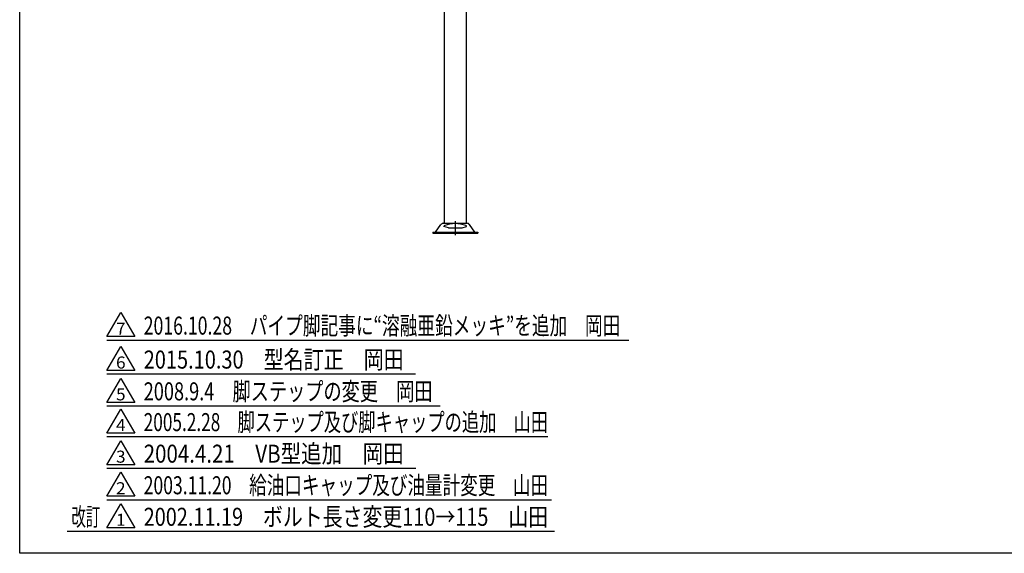
# Model space of a CAD drawing. Units: millimetres. Extents: x -3880 to 4107, y -2800 to 2778.
# Drawn here: x -3880 to -1698, y -2800 to -1617 of the extents above; entities that cross this region are included whole.
import ezdxf
from ezdxf.enums import TextEntityAlignment as Align

# ---------------------------------------------------------------- set-up
doc = ezdxf.new("R2010")
doc.units = ezdxf.units.MM
doc.header["$LTSCALE"] = 5
doc.linetypes.add('CENTER', pattern=[50.8, 31.75, -6.35, 6.35, -6.35])
for name, color, linetype in [('ZUWAKU', 7, 'Continuous'), ('脚', 7, 'Continuous'), ('脚皿', 7, 'Continuous')]:
    doc.layers.add(name, color=color, linetype=linetype)
doc.styles.add('dcStyle0', font='txt.shx', dxfattribs={"width": 0.666667, "bigfont": 'bigfont'})

# ---------------------------------------------------------------- blocks, each defined once
blk = doc.blocks.new('DC_GROUP_HT-G-S(Y)型_17')
at = {"layer": 'ZUWAKU', "color": 190, "linetype": 'Continuous', "lineweight": 25}
for p, q in [((-3686.6, -2743.4), (-3655.9, -2690.2)), ((-3655.9, -2690.2), (-3625.2, -2743.4)), ((-3625.2, -2743.4), (-3686.6, -2743.4))]:
    blk.add_line(p, q, dxfattribs=at)
at = {"layer": 'ZUWAKU', "color": 190, "style": 'dcStyle0', "width": 1.527273}
blk.add_text('1', height=26.7, dxfattribs=at).set_placement((-3666.6, -2739), (-3645.3, -2739), align=Align.FIT)
blk = doc.blocks.new('DC_GROUP_HT-G-S(Y)型_19')
at = {"layer": 'ZUWAKU', "color": 190, "linetype": 'Continuous', "lineweight": 25}
for p, q in [((-3686.6, -2673.4), (-3655.9, -2620.2)), ((-3655.9, -2620.2), (-3625.2, -2673.4)), ((-3625.2, -2673.4), (-3686.6, -2673.4))]:
    blk.add_line(p, q, dxfattribs=at)
at = {"layer": 'ZUWAKU', "color": 190, "style": 'dcStyle0', "width": 0.988235}
blk.add_text('2', height=26.7, dxfattribs=at).set_placement((-3666.6, -2669), (-3645.3, -2669), align=Align.FIT)
blk = doc.blocks.new('DC_GROUP_HT-G-S(Y)型_27')
at = {"layer": 'ZUWAKU', "color": 190, "linetype": 'Continuous', "lineweight": 25}
for p, q in [((-3686.6, -2603.4), (-3655.9, -2550.2)), ((-3655.9, -2550.2), (-3625.2, -2603.4)), ((-3625.2, -2603.4), (-3686.6, -2603.4))]:
    blk.add_line(p, q, dxfattribs=at)
at = {"layer": 'ZUWAKU', "color": 190, "style": 'dcStyle0', "width": 0.988235}
blk.add_text('3', height=26.7, dxfattribs=at).set_placement((-3666.6, -2599), (-3645.3, -2599), align=Align.FIT)
blk = doc.blocks.new('DC_GROUP_HT-G-S(Y)型_42')
at = {"layer": 'ZUWAKU', "color": 190, "linetype": 'Continuous', "lineweight": 25}
for p, q in [((-3686.6, -2533.4), (-3655.9, -2480.2)), ((-3655.9, -2480.2), (-3625.2, -2533.4)), ((-3625.2, -2533.4), (-3686.6, -2533.4))]:
    blk.add_line(p, q, dxfattribs=at)
at = {"layer": 'ZUWAKU', "color": 190, "style": 'dcStyle0', "width": 0.933333}
blk.add_text('4', height=26.7, dxfattribs=at).set_placement((-3666.6, -2529), (-3645.3, -2529), align=Align.FIT)
blk = doc.blocks.new('DC_GROUP_HT-G-S(Y)型_144')
at = {"layer": 'ZUWAKU', "color": 190, "linetype": 'Continuous', "lineweight": 25}
for p, q in [((-3686.6, -2465.2), (-3655.9, -2412)), ((-3655.9, -2412), (-3625.2, -2465.2)), ((-3625.2, -2465.2), (-3686.6, -2465.2))]:
    blk.add_line(p, q, dxfattribs=at)
at = {"layer": 'ZUWAKU', "color": 190, "style": 'dcStyle0', "width": 0.988235}
blk.add_text('5', height=26.7, dxfattribs=at).set_placement((-3666.6, -2460.8), (-3645.3, -2460.8), align=Align.FIT)
blk = doc.blocks.new('DC_GROUP_HT-G-S(Y)型_146')
at = {"layer": 'ZUWAKU', "color": 190, "linetype": 'Continuous', "lineweight": 25}
for p, q in [((-3686.6, -2394.7), (-3655.9, -2341.5)), ((-3655.9, -2341.5), (-3625.2, -2394.7)), ((-3625.2, -2394.7), (-3686.6, -2394.7))]:
    blk.add_line(p, q, dxfattribs=at)
at = {"layer": 'ZUWAKU', "color": 190, "style": 'dcStyle0', "width": 0.988235}
blk.add_text('6', height=26.7, dxfattribs=at).set_placement((-3666.6, -2390.3), (-3645.3, -2390.3), align=Align.FIT)
blk = doc.blocks.new('DC_GROUP_HT-G-S(Y)型_149')
at = {"layer": 'ZUWAKU', "color": 190, "linetype": 'Continuous', "lineweight": 25}
for p, q in [((-3686.6, -2319.4), (-3655.9, -2266.2)), ((-3655.9, -2266.2), (-3625.2, -2319.4)), ((-3625.2, -2319.4), (-3686.6, -2319.4))]:
    blk.add_line(p, q, dxfattribs=at)
at = {"layer": 'ZUWAKU', "color": 190, "style": 'dcStyle0', "width": 0.988235}
blk.add_text('7', height=26.7, dxfattribs=at).set_placement((-3666.6, -2315), (-3645.3, -2315), align=Align.FIT)

msp = doc.modelspace()

# ---------------------------------------------------------------- linework, layer by layer
at = {"layer": 'ZUWAKU', "color": 5, "linetype": 'Continuous', "lineweight": 25}
for p, q in [((-3880, -2800), (-3880, 2778.33)), ((3943.33, -2800), (-3880, -2800))]:
    msp.add_line(p, q, dxfattribs=at)
at = {"layer": 'ZUWAKU', "color": 190, "linetype": 'Continuous', "lineweight": 25}
for p, q in [((-3686.64, -2327.01), (-2530.08, -2327.01)), ((-3686.64, -2402.31), (-3003.02, -2402.31)), ((-3686.64, -2472.8), (-2948.42, -2472.8)), ((-3686.64, -2541.03), (-2709.51, -2541.03)), ((-3686.64, -2611.03), (-3002.07, -2611.03)), ((-3686.64, -2681.03), (-2701.78, -2681.03)), ((-3774.62, -2751.03), (-2694.72, -2751.03))]:
    msp.add_line(p, q, dxfattribs=at)
at = {"layer": '脚', "color": 2, "linetype": 'Continuous', "lineweight": 25}
for p, q in [((-2939.28, -486.15), (-2939.28, -2068.15)), ((-2890.68, -486.15), (-2890.68, -2068.15))]:
    msp.add_line(p, q, dxfattribs=at)
at = {"layer": '脚皿', "color": 3, "linetype": 'Continuous', "lineweight": 25}
for p, q in [((-2958.48, -2088.15), (-2946.57, -2071.13)), ((-2940.83, -2068.15), (-2889.13, -2068.15)), ((-2871.48, -2088.15), (-2883.4, -2071.13)), ((-2964.98, -2088.15), (-2864.98, -2088.15)), ((-2964.98, -2088.15), (-2964.98, -2090.15)), ((-2964.98, -2090.15), (-2864.98, -2090.15)), ((-2929.98, -2078.15), (-2939.98, -2075.3)), ((-2929.98, -2078.15), (-2899.98, -2078.15)), ((-2899.98, -2078.15), (-2889.98, -2075.3)), ((-2864.98, -2088.15), (-2864.98, -2090.15))]:
    msp.add_line(p, q, dxfattribs=at)
at = {"layer": '脚皿', "color": 4, "linetype": 'CENTER', "lineweight": 25}
msp.add_line((-2914.98, -2063.2), (-2914.98, -2094.46), dxfattribs=at)
at = {"layer": '脚皿', "color": 3, "linetype": 'Continuous', "lineweight": 25}
for centre, radius, start, end in [((-2940.83, -2075.15), 7, 90, 145), ((-2914.98, -2136.07), 67.24, 69.6036, 110.3964), ((-2889.13, -2075.15), 7, 35, 90), ((-2937.58, -2075.3), 2.41, 110.3964, 180), ((-2892.39, -2075.3), 2.41, 360, 69.6036)]:
    msp.add_arc(centre, radius, start, end, dxfattribs=at)

# ---------------------------------------------------------------- block references
at = {"layer": 'ZUWAKU', "linetype": 'Continuous'}
for name in ['DC_GROUP_HT-G-S(Y)型_149', 'DC_GROUP_HT-G-S(Y)型_146', 'DC_GROUP_HT-G-S(Y)型_144', 'DC_GROUP_HT-G-S(Y)型_42', 'DC_GROUP_HT-G-S(Y)型_27', 'DC_GROUP_HT-G-S(Y)型_19', 'DC_GROUP_HT-G-S(Y)型_17']:
    msp.add_blockref(name, (0, 0), dxfattribs=at)

# ---------------------------------------------------------------- texts
at = {"layer": 'ZUWAKU', "color": 190, "style": 'dcStyle0'}
for s, width, p, p2 in [('2016.10.28\u3000パイプ脚記事に“溶融亜鉛メッキ”を追加\u3000岡田', 0.938071, (-3605.26, -2315.01), (-2549.26, -2315.01)), ('2015.10.30\u3000型名訂正\u3000岡田', 0.942056, (-3605.26, -2390.31), (-3029.26, -2390.31)), ('2008.9.4\u3000脚ステップの変更\u3000岡田', 0.951841, (-3605.26, -2460.8), (-2965.26, -2460.8)), ('2005.2.28\u3000脚ステップ及び脚キャップの追加\u3000山田', 0.942685, (-3605.26, -2529.03), (-2709.26, -2529.03)), ('2004.4.21\u3000VB型追加\u3000岡田', 0.93913, (-3605.26, -2599.03), (-3029.26, -2599.03)), ('2003.11.20\u3000給油口キャップ及び油量計変更\u3000山田', 0.938922, (-3605.26, -2669.03), (-2709.26, -2669.03)), ('改訂', 1.018182, (-3765.26, -2739.03), (-3701.26, -2739.03)), ('2002.11.19\u3000ボルト長さ変更110→115\u3000山田', 0.916959, (-3605.26, -2739.03), (-2709.26, -2739.03))]:
    msp.add_text(s, height=40, dxfattribs=dict(at, width=width)).set_placement(p, p2, align=Align.FIT)

doc.saveas('drawing.dxf')
